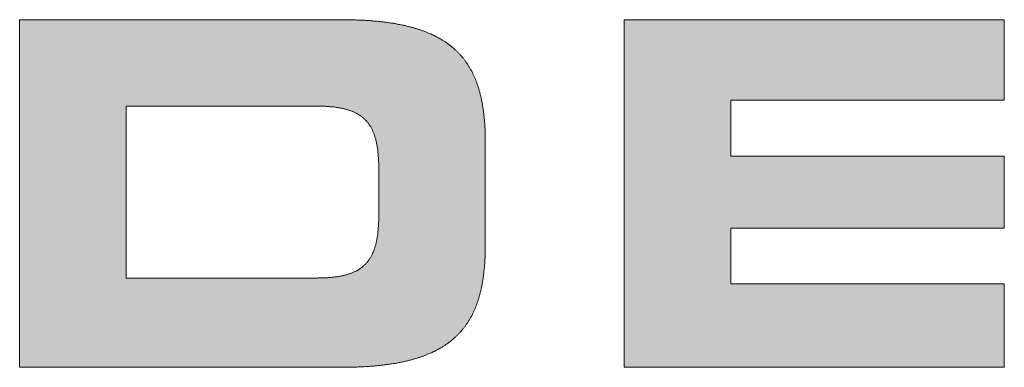
# Model space of a CAD drawing. Units: millimetres. Extents: x 8647 to 10747, y -1747 to -262.
# Drawn here: x 10514 to 10578, y -1589 to -1566 of the extents above; entities that cross this region are included whole.
import ezdxf

# ---------------------------------------------------------------- set-up
doc = ezdxf.new("R2010")
doc.units = ezdxf.units.MM
doc.layers.get('0').update_dxf_attribs({"lineweight": 50})
doc.layers.add('Peneder_Logo_grau', color=7, linetype='Continuous', lineweight=5, true_color=0x203239)
doc.styles.add('Peneder_Arial', font='arial.ttf')
doc.styles.add('Peneder_Arial fett', font='arialbd.ttf')

# ---------------------------------------------------------------- blocks, each defined once
blk = doc.blocks.new('PLANKOPF_KLEIN')
at = {"layer": 'Peneder_Logo_grau'}
h = blk.add_hatch(color=256, dxfattribs=at)
h.paths.add_polyline_path([(-32.313, 26.564), (-32.297, 26.564), (-32.281, 26.564), (-32.265, 26.564), (-32.249, 26.564), (-32.234, 26.564), (-32.218, 26.564), (-32.202, 26.565), (-32.187, 26.565), (-32.171, 26.565), (-32.156, 26.566), (-32.141, 26.566), (-32.125, 26.567), (-32.11, 26.567), (-32.095, 26.568), (-32.08, 26.568), (-32.065, 26.569), (-32.05, 26.57), (-32.036, 26.57), (-32.021, 26.571), (-32.006, 26.572), (-31.992, 26.573), (-31.977, 26.574), (-31.963, 26.575), (-31.949, 26.576), (-31.934, 26.577), (-31.92, 26.578), (-31.906, 26.579), (-31.892, 26.58), (-31.878, 26.581), (-31.865, 26.583), (-31.851, 26.584), (-31.837, 26.585), (-31.824, 26.587), (-31.81, 26.588), (-31.797, 26.59), (-31.783, 26.591), (-31.77, 26.593), (-31.757, 26.594), (-31.744, 26.596), (-31.731, 26.598), (-31.718, 26.599), (-31.705, 26.601), (-31.692, 26.603), (-31.679, 26.605), (-31.667, 26.607), (-31.654, 26.609), (-31.642, 26.611), (-31.629, 26.613), (-31.617, 26.615), (-31.604, 26.617), (-31.592, 26.619), (-31.58, 26.622), (-31.568, 26.624), (-31.556, 26.626), (-31.544, 26.629), (-31.532, 26.631), (-31.52, 26.633), (-31.509, 26.636), (-31.497, 26.638), (-31.486, 26.641), (-31.474, 26.644), (-31.463, 26.646), (-31.451, 26.649), (-31.44, 26.652), (-31.429, 26.655), (-31.418, 26.658), (-31.407, 26.661), (-31.396, 26.664), (-31.385, 26.667), (-31.374, 26.67), (-31.363, 26.673), (-31.353, 26.676), (-31.342, 26.679), (-31.331, 26.682), (-31.321, 26.686), (-31.311, 26.689), (-31.3, 26.692), (-31.29, 26.696), (-31.28, 26.699), (-31.27, 26.703), (-31.26, 26.706), (-31.25, 26.71), (-31.24, 26.714), (-31.23, 26.717), (-31.22, 26.721), (-31.21, 26.725), (-31.201, 26.729), (-31.191, 26.733), (-31.182, 26.737), (-31.172, 26.741), (-31.163, 26.745), (-31.154, 26.749), (-31.145, 26.753), (-31.135, 26.757), (-31.126, 26.762), (-31.117, 26.766), (-31.108, 26.77), (-31.099, 26.775), (-31.091, 26.779), (-31.082, 26.784), (-31.073, 26.788), (-31.065, 26.793), (-31.056, 26.797), (-31.048, 26.802), (-31.039, 26.807), (-31.031, 26.812), (-31.023, 26.816), (-31.014, 26.821), (-31.006, 26.826), (-30.998, 26.831), (-30.99, 26.836), (-30.982, 26.841), (-30.974, 26.847), (-30.967, 26.852), (-30.959, 26.857), (-30.951, 26.862), (-30.943, 26.868), (-30.936, 26.873), (-30.928, 26.878), (-30.921, 26.884), (-30.914, 26.889), (-30.906, 26.895), (-30.899, 26.901), (-30.892, 26.906), (-30.885, 26.912), (-30.878, 26.918), (-30.871, 26.924), (-30.864, 26.93), (-30.857, 26.936), (-30.85, 26.942), (-30.844, 26.948), (-30.837, 26.954), (-30.83, 26.96), (-30.824, 26.966), (-30.817, 26.972), (-30.811, 26.979), (-30.805, 26.985), (-30.798, 26.991), (-30.792, 26.998), (-30.786, 27.004), (-30.78, 27.011), (-30.774, 27.017), (-30.768, 27.024), (-30.762, 27.031), (-30.756, 27.038), (-30.75, 27.044), (-30.744, 27.051), (-30.739, 27.058), (-30.733, 27.065), (-30.728, 27.072), (-30.722, 27.079), (-30.717, 27.086), (-30.711, 27.094), (-30.706, 27.101), (-30.701, 27.108), (-30.695, 27.116), (-30.69, 27.123), (-30.685, 27.13), (-30.68, 27.138), (-30.675, 27.145), (-30.67, 27.153), (-30.665, 27.161), (-30.661, 27.168), (-30.656, 27.176), (-30.651, 27.184), (-30.647, 27.192), (-30.642, 27.2), (-30.638, 27.208), (-30.633, 27.216), (-30.629, 27.224), (-30.624, 27.232), (-30.62, 27.24), (-30.616, 27.249), (-30.612, 27.257), (-30.608, 27.265), (-30.604, 27.274), (-30.6, 27.282), (-30.596, 27.291), (-30.592, 27.299), (-30.588, 27.308), (-30.584, 27.317), (-30.581, 27.325), (-30.577, 27.334), (-30.573, 27.343), (-30.57, 27.352), (-30.566, 27.361), (-30.563, 27.37), (-30.559, 27.379), (-30.556, 27.388), (-30.553, 27.397), (-30.55, 27.406), (-30.546, 27.416), (-30.543, 27.425), (-30.54, 27.435), (-30.537, 27.444), (-30.534, 27.454), (-30.531, 27.463), (-30.529, 27.473), (-30.526, 27.482), (-30.523, 27.492), (-30.52, 27.502), (-30.518, 27.512), (-30.515, 27.522), (-30.513, 27.532), (-30.51, 27.542), (-30.508, 27.552), (-30.505, 27.562), (-30.503, 27.572), (-30.501, 27.582), (-30.498, 27.593), (-30.496, 27.603), (-30.494, 27.614), (-30.492, 27.624), (-30.49, 27.635), (-30.488, 27.645), (-30.486, 27.656), (-30.484, 27.667), (-30.483, 27.677), (-30.481, 27.688), (-30.479, 27.699), (-30.477, 27.71), (-30.476, 27.721), (-30.474, 27.732), (-30.473, 27.743), (-30.471, 27.754), (-30.47, 27.766), (-30.468, 27.777), (-30.467, 27.788), (-30.466, 27.8), (-30.465, 27.811), (-30.463, 27.823), (-30.462, 27.834), (-30.461, 27.846), (-30.46, 27.857), (-30.459, 27.869), (-30.458, 27.881), (-30.457, 27.893), (-30.456, 27.905), (-30.456, 27.917), (-30.455, 27.929), (-30.454, 27.941), (-30.454, 27.953), (-30.453, 27.965), (-30.452, 27.978), (-30.452, 27.99), (-30.451, 28.002), (-30.451, 28.015), (-30.451, 28.027), (-30.45, 28.04), (-30.45, 28.053), (-30.45, 28.065), (-30.449, 28.078), (-30.449, 28.091), (-30.449, 28.104), (-30.449, 28.117), (-30.449, 28.13), (-30.449, 29.498), (-30.449, 29.511), (-30.449, 29.524), (-30.449, 29.537), (-30.449, 29.55), (-30.45, 29.562), (-30.45, 29.575), (-30.45, 29.588), (-30.451, 29.6), (-30.451, 29.613), (-30.451, 29.625), (-30.452, 29.638), (-30.452, 29.65), (-30.453, 29.662), (-30.454, 29.675), (-30.454, 29.687), (-30.455, 29.699), (-30.456, 29.711), (-30.456, 29.723), (-30.457, 29.735), (-30.458, 29.747), (-30.459, 29.758), (-30.46, 29.77), (-30.461, 29.782), (-30.462, 29.794), (-30.463, 29.805), (-30.465, 29.817), (-30.466, 29.828), (-30.467, 29.84), (-30.468, 29.851), (-30.47, 29.862), (-30.471, 29.873), (-30.473, 29.885), (-30.474, 29.896), (-30.476, 29.907), (-30.477, 29.918), (-30.479, 29.929), (-30.481, 29.94), (-30.483, 29.95), (-30.484, 29.961), (-30.486, 29.972), (-30.488, 29.983), (-30.49, 29.993), (-30.492, 30.004), (-30.494, 30.014), (-30.496, 30.025), (-30.498, 30.035), (-30.501, 30.045), (-30.503, 30.056), (-30.505, 30.066), (-30.508, 30.076), (-30.51, 30.086), (-30.513, 30.096), (-30.515, 30.106), (-30.518, 30.116), (-30.52, 30.126), (-30.523, 30.136), (-30.526, 30.145), (-30.529, 30.155), (-30.531, 30.165), (-30.534, 30.174), (-30.537, 30.184), (-30.54, 30.193), (-30.543, 30.203), (-30.546, 30.212), (-30.55, 30.221), (-30.553, 30.23), (-30.556, 30.24), (-30.559, 30.249), (-30.563, 30.258), (-30.566, 30.267), (-30.57, 30.276), (-30.573, 30.285), (-30.577, 30.294), (-30.581, 30.302), (-30.584, 30.311), (-30.588, 30.32), (-30.592, 30.329), (-30.596, 30.337), (-30.6, 30.346), (-30.604, 30.354), (-30.608, 30.363), (-30.612, 30.371), (-30.616, 30.379), (-30.62, 30.387), (-30.624, 30.396), (-30.629, 30.404), (-30.633, 30.412), (-30.638, 30.42), (-30.642, 30.428), (-30.647, 30.436), (-30.651, 30.444), (-30.656, 30.452), (-30.661, 30.459), (-30.665, 30.467), (-30.67, 30.475), (-30.675, 30.482), (-30.68, 30.49), (-30.685, 30.497), (-30.69, 30.505), (-30.695, 30.512), (-30.701, 30.52), (-30.706, 30.527), (-30.711, 30.534), (-30.717, 30.541), (-30.722, 30.548), (-30.728, 30.556), (-30.733, 30.563), (-30.739, 30.57), (-30.744, 30.576), (-30.75, 30.583), (-30.756, 30.59), (-30.762, 30.597), (-30.768, 30.604), (-30.774, 30.61), (-30.78, 30.617), (-30.786, 30.623), (-30.792, 30.63), (-30.798, 30.636), (-30.805, 30.643), (-30.811, 30.649), (-30.817, 30.655), (-30.824, 30.662), (-30.83, 30.668), (-30.837, 30.674), (-30.844, 30.68), (-30.85, 30.686), (-30.857, 30.692), (-30.864, 30.698), (-30.871, 30.704), (-30.878, 30.71), (-30.885, 30.716), (-30.892, 30.721), (-30.899, 30.727), (-30.906, 30.733), (-30.914, 30.738), (-30.921, 30.744), (-30.928, 30.749), (-30.936, 30.755), (-30.943, 30.76), (-30.951, 30.765), (-30.959, 30.771), (-30.967, 30.776), (-30.974, 30.781), (-30.982, 30.786), (-30.99, 30.791), (-30.998, 30.796), (-31.006, 30.801), (-31.014, 30.806), (-31.023, 30.811), (-31.031, 30.816), (-31.039, 30.821), (-31.048, 30.826), (-31.056, 30.83), (-31.065, 30.835), (-31.073, 30.84), (-31.082, 30.844), (-31.091, 30.849), (-31.099, 30.853), (-31.108, 30.857), (-31.117, 30.862), (-31.126, 30.866), (-31.135, 30.87), (-31.145, 30.875), (-31.154, 30.879), (-31.163, 30.883), (-31.172, 30.887), (-31.182, 30.891), (-31.191, 30.895), (-31.201, 30.899), (-31.21, 30.903), (-31.22, 30.906), (-31.23, 30.91), (-31.24, 30.914), (-31.25, 30.918), (-31.26, 30.921), (-31.27, 30.925), (-31.28, 30.928), (-31.29, 30.932), (-31.3, 30.935), (-31.311, 30.939), (-31.321, 30.942), (-31.331, 30.945), (-31.342, 30.949), (-31.353, 30.952), (-31.363, 30.955), (-31.374, 30.958), (-31.385, 30.961), (-31.396, 30.964), (-31.407, 30.967), (-31.418, 30.97), (-31.429, 30.973), (-31.44, 30.976), (-31.451, 30.978), (-31.463, 30.981), (-31.474, 30.984), (-31.486, 30.987), (-31.497, 30.989), (-31.509, 30.992), (-31.52, 30.994), (-31.532, 30.997), (-31.544, 30.999), (-31.556, 31.001), (-31.568, 31.004), (-31.58, 31.006), (-31.592, 31.008), (-31.604, 31.011), (-31.617, 31.013), (-31.629, 31.015), (-31.642, 31.017), (-31.654, 31.019), (-31.667, 31.021), (-31.679, 31.023), (-31.692, 31.025), (-31.705, 31.026), (-31.718, 31.028), (-31.731, 31.03), (-31.744, 31.032), (-31.757, 31.033), (-31.77, 31.035), (-31.783, 31.036), (-31.797, 31.038), (-31.81, 31.039), (-31.824, 31.041), (-31.837, 31.042), (-31.851, 31.044), (-31.865, 31.045), (-31.878, 31.046), (-31.892, 31.047), (-31.906, 31.049), (-31.92, 31.05), (-31.934, 31.051), (-31.949, 31.052), (-31.963, 31.053), (-31.977, 31.054), (-31.992, 31.055), (-32.006, 31.056), (-32.021, 31.056), (-32.036, 31.057), (-32.05, 31.058), (-32.065, 31.059), (-32.08, 31.059), (-32.095, 31.06), (-32.11, 31.06), (-32.125, 31.061), (-32.141, 31.061), (-32.156, 31.062), (-32.171, 31.062), (-32.187, 31.063), (-32.202, 31.063), (-32.218, 31.063), (-32.234, 31.063), (-32.249, 31.064), (-32.265, 31.064), (-32.281, 31.064), (-32.297, 31.064), (-32.313, 31.064), (-36.479, 31.064), (-36.479, 26.564)])
h.paths.add_polyline_path([(-31.828, 28.513), (-31.829, 28.498), (-31.829, 28.484), (-31.829, 28.469), (-31.829, 28.455), (-31.83, 28.441), (-31.831, 28.427), (-31.831, 28.413), (-31.832, 28.4), (-31.833, 28.386), (-31.834, 28.373), (-31.835, 28.36), (-31.836, 28.347), (-31.837, 28.334), (-31.838, 28.322), (-31.839, 28.309), (-31.841, 28.297), (-31.842, 28.285), (-31.844, 28.273), (-31.846, 28.261), (-31.848, 28.249), (-31.849, 28.238), (-31.851, 28.227), (-31.854, 28.215), (-31.856, 28.204), (-31.858, 28.193), (-31.86, 28.183), (-31.863, 28.172), (-31.865, 28.162), (-31.868, 28.151), (-31.871, 28.141), (-31.874, 28.131), (-31.877, 28.121), (-31.88, 28.112), (-31.883, 28.102), (-31.886, 28.093), (-31.889, 28.083), (-31.893, 28.074), (-31.896, 28.065), (-31.9, 28.056), (-31.904, 28.048), (-31.907, 28.039), (-31.911, 28.031), (-31.915, 28.022), (-31.919, 28.014), (-31.924, 28.006), (-31.928, 27.998), (-31.932, 27.991), (-31.937, 27.983), (-31.942, 27.975), (-31.946, 27.968), (-31.951, 27.961), (-31.956, 27.954), (-31.961, 27.947), (-31.966, 27.94), (-31.971, 27.933), (-31.977, 27.926), (-31.982, 27.92), (-31.988, 27.913), (-31.994, 27.907), (-31.999, 27.901), (-32.005, 27.895), (-32.011, 27.889), (-32.017, 27.883), (-32.024, 27.878), (-32.03, 27.872), (-32.036, 27.867), (-32.043, 27.861), (-32.049, 27.856), (-32.056, 27.851), (-32.063, 27.846), (-32.07, 27.841), (-32.077, 27.837), (-32.084, 27.832), (-32.092, 27.827), (-32.099, 27.823), (-32.107, 27.819), (-32.114, 27.814), (-32.122, 27.81), (-32.13, 27.806), (-32.138, 27.802), (-32.146, 27.799), (-32.154, 27.795), (-32.163, 27.791), (-32.171, 27.788), (-32.18, 27.784), (-32.188, 27.781), (-32.197, 27.778), (-32.206, 27.775), (-32.215, 27.772), (-32.224, 27.769), (-32.234, 27.766), (-32.243, 27.763), (-32.252, 27.761), (-32.262, 27.758), (-32.272, 27.756), (-32.282, 27.753), (-32.292, 27.751), (-32.302, 27.749), (-32.312, 27.747), (-32.322, 27.745), (-32.333, 27.743), (-32.343, 27.741), (-32.354, 27.739), (-32.365, 27.737), (-32.376, 27.736), (-32.387, 27.734), (-32.398, 27.733), (-32.41, 27.731), (-32.421, 27.73), (-32.433, 27.729), (-32.444, 27.728), (-32.456, 27.727), (-32.468, 27.726), (-32.48, 27.725), (-32.493, 27.724), (-32.505, 27.723), (-32.517, 27.723), (-32.53, 27.722), (-32.543, 27.721), (-32.556, 27.721), (-32.569, 27.72), (-32.582, 27.72), (-32.595, 27.72), (-32.608, 27.72), (-32.622, 27.719), (-32.636, 27.719), (-32.649, 27.719), (-35.099, 27.719), (-35.099, 29.946), (-32.649, 29.946), (-32.636, 29.946), (-32.622, 29.946), (-32.608, 29.945), (-32.595, 29.945), (-32.582, 29.945), (-32.569, 29.945), (-32.556, 29.944), (-32.543, 29.944), (-32.53, 29.943), (-32.517, 29.943), (-32.505, 29.942), (-32.493, 29.941), (-32.48, 29.94), (-32.468, 29.939), (-32.456, 29.938), (-32.444, 29.937), (-32.433, 29.936), (-32.421, 29.935), (-32.41, 29.934), (-32.398, 29.932), (-32.387, 29.931), (-32.376, 29.929), (-32.365, 29.928), (-32.354, 29.926), (-32.343, 29.924), (-32.333, 29.922), (-32.322, 29.92), (-32.312, 29.918), (-32.302, 29.916), (-32.292, 29.914), (-32.282, 29.912), (-32.272, 29.909), (-32.262, 29.907), (-32.252, 29.904), (-32.243, 29.902), (-32.234, 29.899), (-32.224, 29.896), (-32.215, 29.893), (-32.206, 29.89), (-32.197, 29.887), (-32.188, 29.884), (-32.18, 29.881), (-32.171, 29.877), (-32.163, 29.874), (-32.154, 29.87), (-32.146, 29.867), (-32.138, 29.863), (-32.13, 29.859), (-32.122, 29.855), (-32.114, 29.851), (-32.107, 29.846), (-32.099, 29.842), (-32.092, 29.838), (-32.084, 29.833), (-32.077, 29.829), (-32.07, 29.824), (-32.063, 29.819), (-32.056, 29.814), (-32.049, 29.809), (-32.043, 29.804), (-32.036, 29.798), (-32.03, 29.793), (-32.024, 29.787), (-32.017, 29.782), (-32.011, 29.776), (-32.005, 29.77), (-31.999, 29.764), (-31.994, 29.758), (-31.988, 29.752), (-31.982, 29.745), (-31.977, 29.739), (-31.971, 29.732), (-31.966, 29.725), (-31.961, 29.718), (-31.956, 29.711), (-31.951, 29.704), (-31.946, 29.697), (-31.942, 29.69), (-31.937, 29.682), (-31.932, 29.675), (-31.928, 29.667), (-31.924, 29.659), (-31.919, 29.651), (-31.915, 29.643), (-31.911, 29.634), (-31.907, 29.626), (-31.904, 29.617), (-31.9, 29.609), (-31.896, 29.6), (-31.893, 29.591), (-31.889, 29.582), (-31.886, 29.572), (-31.883, 29.563), (-31.88, 29.553), (-31.877, 29.544), (-31.874, 29.534), (-31.871, 29.524), (-31.868, 29.514), (-31.865, 29.503), (-31.863, 29.493), (-31.86, 29.482), (-31.858, 29.472), (-31.856, 29.461), (-31.854, 29.45), (-31.851, 29.438), (-31.849, 29.427), (-31.848, 29.416), (-31.846, 29.404), (-31.844, 29.392), (-31.842, 29.38), (-31.841, 29.368), (-31.839, 29.356), (-31.838, 29.343), (-31.837, 29.331), (-31.836, 29.318), (-31.835, 29.305), (-31.834, 29.292), (-31.833, 29.279), (-31.832, 29.265), (-31.831, 29.252), (-31.831, 29.238), (-31.83, 29.224), (-31.829, 29.21), (-31.829, 29.196), (-31.829, 29.181), (-31.829, 29.167), (-31.828, 29.152), (-31.828, 29.137)], flags=16)
blk.add_hatch(color=256, dxfattribs=at).paths.add_polyline_path([(-23.726, 31.064), (-28.649, 31.064), (-28.649, 26.564), (-23.726, 26.564), (-23.726, 27.645), (-27.27, 27.645), (-27.27, 28.367), (-23.726, 28.367), (-23.726, 29.298), (-27.27, 29.298), (-27.27, 30.021), (-23.726, 30.021)])
for p, q in [((-32.297, 31.064), (-32.313, 31.064)), ((-32.281, 31.064), (-32.297, 31.064)), ((-32.265, 31.064), (-32.281, 31.064)), ((-32.249, 31.064), (-32.265, 31.064)), ((-32.234, 31.063), (-32.249, 31.064)), ((-32.218, 31.063), (-32.234, 31.063)), ((-32.202, 31.063), (-32.218, 31.063)), ((-32.187, 31.063), (-32.202, 31.063)), ((-32.171, 31.062), (-32.187, 31.063)), ((-32.156, 31.062), (-32.171, 31.062)), ((-32.141, 31.061), (-32.156, 31.062)), ((-32.125, 31.061), (-32.141, 31.061)), ((-32.11, 31.06), (-32.125, 31.061)), ((-32.095, 31.06), (-32.11, 31.06)), ((-32.08, 31.059), (-32.095, 31.06)), ((-32.065, 31.059), (-32.08, 31.059)), ((-32.05, 31.058), (-32.065, 31.059)), ((-32.036, 31.057), (-32.05, 31.058)), ((-32.021, 31.056), (-32.036, 31.057)), ((-32.006, 31.056), (-32.021, 31.056)), ((-31.992, 31.055), (-32.006, 31.056)), ((-31.977, 31.054), (-31.992, 31.055)), ((-31.963, 31.053), (-31.977, 31.054)), ((-31.949, 31.052), (-31.963, 31.053)), ((-31.934, 31.051), (-31.949, 31.052)), ((-31.92, 31.05), (-31.934, 31.051)), ((-31.906, 31.049), (-31.92, 31.05)), ((-31.892, 31.047), (-31.906, 31.049)), ((-31.878, 31.046), (-31.892, 31.047)), ((-31.865, 31.045), (-31.878, 31.046)), ((-31.851, 31.044), (-31.865, 31.045)), ((-31.837, 31.042), (-31.851, 31.044)), ((-31.824, 31.041), (-31.837, 31.042)), ((-31.81, 31.039), (-31.824, 31.041)), ((-31.797, 31.038), (-31.81, 31.039)), ((-31.783, 31.036), (-31.797, 31.038)), ((-31.77, 31.035), (-31.783, 31.036)), ((-31.757, 31.033), (-31.77, 31.035)), ((-31.744, 31.032), (-31.757, 31.033)), ((-31.731, 31.03), (-31.744, 31.032)), ((-31.718, 31.028), (-31.731, 31.03)), ((-31.705, 31.026), (-31.718, 31.028)), ((-31.692, 31.025), (-31.705, 31.026)), ((-31.679, 31.023), (-31.692, 31.025)), ((-31.667, 31.021), (-31.679, 31.023)), ((-31.654, 31.019), (-31.667, 31.021)), ((-31.642, 31.017), (-31.654, 31.019)), ((-31.629, 31.015), (-31.642, 31.017)), ((-31.617, 31.013), (-31.629, 31.015)), ((-31.604, 31.011), (-31.617, 31.013)), ((-31.592, 31.008), (-31.604, 31.011)), ((-31.58, 31.006), (-31.592, 31.008)), ((-31.568, 31.004), (-31.58, 31.006)), ((-31.556, 31.001), (-31.568, 31.004)), ((-31.544, 30.999), (-31.556, 31.001)), ((-31.532, 30.997), (-31.544, 30.999)), ((-31.52, 30.994), (-31.532, 30.997)), ((-31.509, 30.992), (-31.52, 30.994)), ((-31.497, 30.989), (-31.509, 30.992)), ((-31.486, 30.987), (-31.497, 30.989)), ((-31.474, 30.984), (-31.486, 30.987)), ((-31.463, 30.981), (-31.474, 30.984)), ((-31.451, 30.978), (-31.463, 30.981)), ((-31.44, 30.976), (-31.451, 30.978)), ((-31.429, 30.973), (-31.44, 30.976)), ((-31.418, 30.97), (-31.429, 30.973)), ((-31.407, 30.967), (-31.418, 30.97)), ((-31.396, 30.964), (-31.407, 30.967)), ((-31.385, 30.961), (-31.396, 30.964)), ((-31.374, 30.958), (-31.385, 30.961)), ((-31.363, 30.955), (-31.374, 30.958)), ((-31.353, 30.952), (-31.363, 30.955)), ((-31.342, 30.949), (-31.353, 30.952)), ((-31.331, 30.945), (-31.342, 30.949)), ((-31.321, 30.942), (-31.331, 30.945)), ((-31.311, 30.939), (-31.321, 30.942)), ((-31.3, 30.935), (-31.311, 30.939)), ((-31.29, 30.932), (-31.3, 30.935)), ((-31.28, 30.928), (-31.29, 30.932)), ((-31.27, 30.925), (-31.28, 30.928)), ((-31.26, 30.921), (-31.27, 30.925)), ((-31.25, 30.918), (-31.26, 30.921)), ((-31.24, 30.914), (-31.25, 30.918)), ((-31.23, 30.91), (-31.24, 30.914)), ((-31.22, 30.906), (-31.23, 30.91)), ((-31.21, 30.903), (-31.22, 30.906)), ((-31.201, 30.899), (-31.21, 30.903)), ((-31.191, 30.895), (-31.201, 30.899)), ((-31.182, 30.891), (-31.191, 30.895)), ((-31.172, 30.887), (-31.182, 30.891)), ((-31.163, 30.883), (-31.172, 30.887)), ((-31.154, 30.879), (-31.163, 30.883)), ((-31.145, 30.875), (-31.154, 30.879)), ((-31.135, 30.87), (-31.145, 30.875)), ((-31.126, 30.866), (-31.135, 30.87)), ((-31.117, 30.862), (-31.126, 30.866)), ((-31.108, 30.857), (-31.117, 30.862)), ((-31.099, 30.853), (-31.108, 30.857)), ((-31.091, 30.849), (-31.099, 30.853)), ((-31.082, 30.844), (-31.091, 30.849)), ((-31.073, 30.84), (-31.082, 30.844)), ((-31.065, 30.835), (-31.073, 30.84)), ((-31.056, 30.83), (-31.065, 30.835)), ((-31.048, 30.826), (-31.056, 30.83)), ((-31.039, 30.821), (-31.048, 30.826)), ((-31.031, 30.816), (-31.039, 30.821)), ((-31.023, 30.811), (-31.031, 30.816)), ((-31.014, 30.806), (-31.023, 30.811)), ((-31.006, 30.801), (-31.014, 30.806)), ((-30.998, 30.796), (-31.006, 30.801)), ((-30.99, 30.791), (-30.998, 30.796)), ((-30.982, 30.786), (-30.99, 30.791)), ((-30.974, 30.781), (-30.982, 30.786)), ((-30.967, 30.776), (-30.974, 30.781)), ((-30.959, 30.771), (-30.967, 30.776)), ((-30.951, 30.765), (-30.959, 30.771)), ((-30.943, 30.76), (-30.951, 30.765)), ((-30.936, 30.755), (-30.943, 30.76)), ((-30.928, 30.749), (-30.936, 30.755)), ((-30.921, 30.744), (-30.928, 30.749)), ((-30.914, 30.738), (-30.921, 30.744)), ((-30.906, 30.733), (-30.914, 30.738)), ((-30.899, 30.727), (-30.906, 30.733)), ((-30.892, 30.721), (-30.899, 30.727)), ((-30.885, 30.716), (-30.892, 30.721)), ((-30.878, 30.71), (-30.885, 30.716)), ((-30.871, 30.704), (-30.878, 30.71)), ((-30.864, 30.698), (-30.871, 30.704)), ((-30.857, 30.692), (-30.864, 30.698)), ((-30.85, 30.686), (-30.857, 30.692)), ((-30.844, 30.68), (-30.85, 30.686)), ((-30.837, 30.674), (-30.844, 30.68)), ((-30.83, 30.668), (-30.837, 30.674)), ((-30.824, 30.662), (-30.83, 30.668)), ((-30.817, 30.655), (-30.824, 30.662)), ((-30.811, 30.649), (-30.817, 30.655)), ((-30.805, 30.643), (-30.811, 30.649)), ((-30.798, 30.636), (-30.805, 30.643)), ((-30.792, 30.63), (-30.798, 30.636)), ((-30.786, 30.623), (-30.792, 30.63)), ((-30.78, 30.617), (-30.786, 30.623)), ((-30.774, 30.61), (-30.78, 30.617)), ((-30.768, 30.604), (-30.774, 30.61)), ((-30.762, 30.597), (-30.768, 30.604)), ((-30.756, 30.59), (-30.762, 30.597)), ((-30.75, 30.583), (-30.756, 30.59)), ((-30.744, 30.576), (-30.75, 30.583)), ((-30.739, 30.57), (-30.744, 30.576)), ((-30.733, 30.563), (-30.739, 30.57)), ((-30.728, 30.556), (-30.733, 30.563)), ((-30.722, 30.548), (-30.728, 30.556)), ((-30.717, 30.541), (-30.722, 30.548)), ((-30.711, 30.534), (-30.717, 30.541)), ((-30.706, 30.527), (-30.711, 30.534)), ((-30.701, 30.52), (-30.706, 30.527)), ((-30.695, 30.512), (-30.701, 30.52)), ((-30.69, 30.505), (-30.695, 30.512)), ((-30.685, 30.497), (-30.69, 30.505)), ((-30.68, 30.49), (-30.685, 30.497)), ((-30.675, 30.482), (-30.68, 30.49)), ((-30.67, 30.475), (-30.675, 30.482)), ((-30.665, 30.467), (-30.67, 30.475)), ((-30.661, 30.459), (-30.665, 30.467)), ((-30.656, 30.452), (-30.661, 30.459)), ((-30.651, 30.444), (-30.656, 30.452)), ((-30.647, 30.436), (-30.651, 30.444)), ((-30.642, 30.428), (-30.647, 30.436)), ((-30.638, 30.42), (-30.642, 30.428)), ((-30.633, 30.412), (-30.638, 30.42)), ((-30.629, 30.404), (-30.633, 30.412)), ((-30.624, 30.396), (-30.629, 30.404)), ((-30.62, 30.387), (-30.624, 30.396)), ((-30.616, 30.379), (-30.62, 30.387)), ((-30.612, 30.371), (-30.616, 30.379)), ((-30.608, 30.363), (-30.612, 30.371)), ((-30.604, 30.354), (-30.608, 30.363)), ((-30.6, 30.346), (-30.604, 30.354)), ((-30.596, 30.337), (-30.6, 30.346)), ((-30.592, 30.329), (-30.596, 30.337)), ((-30.588, 30.32), (-30.592, 30.329)), ((-30.584, 30.311), (-30.588, 30.32)), ((-30.581, 30.302), (-30.584, 30.311)), ((-30.577, 30.294), (-30.581, 30.302)), ((-30.573, 30.285), (-30.577, 30.294)), ((-30.57, 30.276), (-30.573, 30.285)), ((-30.566, 30.267), (-30.57, 30.276)), ((-30.563, 30.258), (-30.566, 30.267)), ((-30.559, 30.249), (-30.563, 30.258)), ((-30.556, 30.24), (-30.559, 30.249)), ((-30.553, 30.23), (-30.556, 30.24)), ((-30.55, 30.221), (-30.553, 30.23)), ((-30.546, 30.212), (-30.55, 30.221)), ((-30.543, 30.203), (-30.546, 30.212)), ((-30.54, 30.193), (-30.543, 30.203)), ((-30.537, 30.184), (-30.54, 30.193)), ((-30.534, 30.174), (-30.537, 30.184)), ((-30.531, 30.165), (-30.534, 30.174)), ((-30.529, 30.155), (-30.531, 30.165)), ((-30.526, 30.145), (-30.529, 30.155)), ((-30.523, 30.136), (-30.526, 30.145)), ((-30.52, 30.126), (-30.523, 30.136)), ((-30.518, 30.116), (-30.52, 30.126)), ((-30.515, 30.106), (-30.518, 30.116)), ((-30.513, 30.096), (-30.515, 30.106)), ((-30.51, 30.086), (-30.513, 30.096)), ((-30.508, 30.076), (-30.51, 30.086)), ((-30.505, 30.066), (-30.508, 30.076)), ((-30.503, 30.056), (-30.505, 30.066)), ((-30.501, 30.045), (-30.503, 30.056)), ((-30.498, 30.035), (-30.501, 30.045)), ((-30.496, 30.025), (-30.498, 30.035)), ((-30.494, 30.014), (-30.496, 30.025)), ((-30.492, 30.004), (-30.494, 30.014)), ((-30.49, 29.993), (-30.492, 30.004)), ((-30.488, 29.983), (-30.49, 29.993)), ((-30.486, 29.972), (-30.488, 29.983)), ((-30.484, 29.961), (-30.486, 29.972)), ((-30.483, 29.95), (-30.484, 29.961)), ((-30.481, 29.94), (-30.483, 29.95)), ((-30.479, 29.929), (-30.481, 29.94)), ((-30.477, 29.918), (-30.479, 29.929)), ((-30.476, 29.907), (-30.477, 29.918)), ((-30.474, 29.896), (-30.476, 29.907)), ((-30.473, 29.885), (-30.474, 29.896)), ((-30.471, 29.873), (-30.473, 29.885)), ((-30.47, 29.862), (-30.471, 29.873)), ((-30.468, 29.851), (-30.47, 29.862)), ((-30.467, 29.84), (-30.468, 29.851)), ((-30.466, 29.828), (-30.467, 29.84)), ((-30.465, 29.817), (-30.466, 29.828)), ((-30.463, 29.805), (-30.465, 29.817)), ((-30.462, 29.794), (-30.463, 29.805)), ((-30.461, 29.782), (-30.462, 29.794)), ((-30.46, 29.77), (-30.461, 29.782)), ((-30.459, 29.758), (-30.46, 29.77)), ((-30.458, 29.747), (-30.459, 29.758)), ((-30.457, 29.735), (-30.458, 29.747)), ((-30.456, 29.723), (-30.457, 29.735)), ((-30.456, 29.711), (-30.456, 29.723)), ((-30.455, 29.699), (-30.456, 29.711)), ((-30.454, 29.687), (-30.455, 29.699)), ((-30.454, 29.675), (-30.454, 29.687)), ((-30.453, 29.662), (-30.454, 29.675)), ((-30.452, 29.65), (-30.453, 29.662)), ((-30.452, 29.638), (-30.452, 29.65)), ((-30.451, 29.625), (-30.452, 29.638)), ((-30.451, 29.613), (-30.451, 29.625)), ((-30.451, 29.6), (-30.451, 29.613)), ((-30.45, 29.588), (-30.451, 29.6)), ((-30.45, 29.575), (-30.45, 29.588)), ((-30.45, 29.562), (-30.45, 29.575)), ((-30.449, 29.55), (-30.45, 29.562)), ((-30.449, 29.537), (-30.449, 29.55)), ((-30.449, 29.524), (-30.449, 29.537)), ((-30.449, 29.511), (-30.449, 29.524)), ((-30.449, 29.498), (-30.449, 29.511)), ((-30.449, 29.498), (-30.449, 28.13))]:
    blk.add_line(p, q, dxfattribs=at)
for points in [[(-36.479, 31.064), (-36.479, 26.564), (-32.313, 26.564)], [(-36.479, 31.064), (-32.313, 31.064)], [(-32.649, 29.946), (-35.099, 29.946), (-35.099, 27.719), (-32.649, 27.719)], [(-32.649, 29.946), (-32.636, 29.946), (-32.622, 29.946), (-32.608, 29.945), (-32.595, 29.945), (-32.582, 29.945), (-32.569, 29.945), (-32.556, 29.944), (-32.543, 29.944), (-32.53, 29.943), (-32.517, 29.943), (-32.505, 29.942), (-32.493, 29.941), (-32.48, 29.94), (-32.468, 29.939), (-32.456, 29.938), (-32.444, 29.937), (-32.433, 29.936), (-32.421, 29.935), (-32.41, 29.934), (-32.398, 29.932), (-32.387, 29.931), (-32.376, 29.929), (-32.365, 29.928), (-32.354, 29.926), (-32.343, 29.924), (-32.333, 29.922), (-32.322, 29.92), (-32.312, 29.918), (-32.302, 29.916), (-32.292, 29.914), (-32.282, 29.912), (-32.272, 29.909), (-32.262, 29.907), (-32.252, 29.904), (-32.243, 29.902), (-32.234, 29.899), (-32.224, 29.896), (-32.215, 29.893), (-32.206, 29.89), (-32.197, 29.887), (-32.188, 29.884), (-32.18, 29.881), (-32.171, 29.877), (-32.163, 29.874), (-32.154, 29.87), (-32.146, 29.867), (-32.138, 29.863), (-32.13, 29.859), (-32.122, 29.855), (-32.114, 29.851), (-32.107, 29.846), (-32.099, 29.842), (-32.092, 29.838), (-32.084, 29.833), (-32.077, 29.829), (-32.07, 29.824), (-32.063, 29.819), (-32.056, 29.814), (-32.049, 29.809), (-32.043, 29.804), (-32.036, 29.798), (-32.03, 29.793), (-32.024, 29.787), (-32.017, 29.782), (-32.011, 29.776), (-32.005, 29.77), (-31.999, 29.764), (-31.994, 29.758), (-31.988, 29.752), (-31.982, 29.745), (-31.977, 29.739), (-31.971, 29.732), (-31.966, 29.725), (-31.961, 29.718), (-31.956, 29.711), (-31.951, 29.704), (-31.946, 29.697), (-31.942, 29.69), (-31.937, 29.682), (-31.932, 29.675), (-31.928, 29.667), (-31.924, 29.659), (-31.919, 29.651), (-31.915, 29.643), (-31.911, 29.634), (-31.907, 29.626), (-31.904, 29.617), (-31.9, 29.609), (-31.896, 29.6), (-31.893, 29.591), (-31.889, 29.582), (-31.886, 29.572), (-31.883, 29.563), (-31.88, 29.553), (-31.877, 29.544), (-31.874, 29.534), (-31.871, 29.524), (-31.868, 29.514), (-31.865, 29.503), (-31.863, 29.493), (-31.86, 29.482), (-31.858, 29.472), (-31.856, 29.461), (-31.854, 29.45), (-31.851, 29.438), (-31.849, 29.427), (-31.848, 29.416), (-31.846, 29.404), (-31.844, 29.392), (-31.842, 29.38), (-31.841, 29.368), (-31.839, 29.356), (-31.838, 29.343), (-31.837, 29.331), (-31.836, 29.318), (-31.835, 29.305), (-31.834, 29.292), (-31.833, 29.279), (-31.832, 29.265), (-31.831, 29.252), (-31.831, 29.238), (-31.83, 29.224), (-31.829, 29.21), (-31.829, 29.196), (-31.829, 29.181), (-31.829, 29.167), (-31.828, 29.152), (-31.828, 29.137)], [(-31.828, 29.137), (-31.828, 28.513)], [(-31.828, 28.528), (-31.828, 28.513), (-31.829, 28.498), (-31.829, 28.484), (-31.829, 28.469), (-31.829, 28.455), (-31.83, 28.441), (-31.831, 28.427), (-31.831, 28.413), (-31.832, 28.4), (-31.833, 28.386), (-31.834, 28.373), (-31.835, 28.36), (-31.836, 28.347), (-31.837, 28.334), (-31.838, 28.322), (-31.839, 28.309), (-31.841, 28.297), (-31.842, 28.285), (-31.844, 28.273), (-31.846, 28.261), (-31.848, 28.249), (-31.849, 28.238), (-31.851, 28.227), (-31.854, 28.215), (-31.856, 28.204), (-31.858, 28.193), (-31.86, 28.183), (-31.863, 28.172), (-31.865, 28.162), (-31.868, 28.151), (-31.871, 28.141), (-31.874, 28.131), (-31.877, 28.121), (-31.88, 28.112), (-31.883, 28.102), (-31.886, 28.093), (-31.889, 28.083), (-31.893, 28.074), (-31.896, 28.065), (-31.9, 28.056), (-31.904, 28.048), (-31.907, 28.039), (-31.911, 28.031), (-31.915, 28.022), (-31.919, 28.014), (-31.924, 28.006), (-31.928, 27.998), (-31.932, 27.991), (-31.937, 27.983), (-31.942, 27.975), (-31.946, 27.968), (-31.951, 27.961), (-31.956, 27.954), (-31.961, 27.947), (-31.966, 27.94), (-31.971, 27.933), (-31.977, 27.926), (-31.982, 27.92), (-31.988, 27.913), (-31.994, 27.907), (-31.999, 27.901), (-32.005, 27.895), (-32.011, 27.889), (-32.017, 27.883), (-32.024, 27.878), (-32.03, 27.872), (-32.036, 27.867), (-32.043, 27.861), (-32.049, 27.856), (-32.056, 27.851), (-32.063, 27.846), (-32.07, 27.841), (-32.077, 27.837), (-32.084, 27.832), (-32.092, 27.827), (-32.099, 27.823), (-32.107, 27.819), (-32.114, 27.814), (-32.122, 27.81), (-32.13, 27.806), (-32.138, 27.802), (-32.146, 27.799), (-32.154, 27.795), (-32.163, 27.791), (-32.171, 27.788), (-32.18, 27.784), (-32.188, 27.781), (-32.197, 27.778), (-32.206, 27.775), (-32.215, 27.772), (-32.224, 27.769), (-32.234, 27.766), (-32.243, 27.763), (-32.252, 27.761), (-32.262, 27.758), (-32.272, 27.756), (-32.282, 27.753), (-32.292, 27.751), (-32.302, 27.749), (-32.312, 27.747), (-32.322, 27.745), (-32.333, 27.743), (-32.343, 27.741), (-32.354, 27.739), (-32.365, 27.737), (-32.376, 27.736), (-32.387, 27.734), (-32.398, 27.733), (-32.41, 27.731), (-32.421, 27.73), (-32.433, 27.729), (-32.444, 27.728), (-32.456, 27.727), (-32.468, 27.726), (-32.48, 27.725), (-32.493, 27.724), (-32.505, 27.723), (-32.517, 27.723), (-32.53, 27.722), (-32.543, 27.721), (-32.556, 27.721), (-32.569, 27.72), (-32.582, 27.72), (-32.595, 27.72), (-32.608, 27.72), (-32.622, 27.719), (-32.636, 27.719), (-32.649, 27.719)], [(-32.313, 26.564), (-32.297, 26.564), (-32.281, 26.564), (-32.265, 26.564), (-32.249, 26.564), (-32.234, 26.564), (-32.218, 26.564), (-32.202, 26.565), (-32.187, 26.565), (-32.171, 26.565), (-32.156, 26.566), (-32.141, 26.566), (-32.125, 26.567), (-32.11, 26.567), (-32.095, 26.568), (-32.08, 26.568), (-32.065, 26.569), (-32.05, 26.57), (-32.036, 26.57), (-32.021, 26.571), (-32.006, 26.572), (-31.992, 26.573), (-31.977, 26.574), (-31.963, 26.575), (-31.949, 26.576), (-31.934, 26.577), (-31.92, 26.578), (-31.906, 26.579), (-31.892, 26.58), (-31.878, 26.581), (-31.865, 26.583), (-31.851, 26.584), (-31.837, 26.585), (-31.824, 26.587), (-31.81, 26.588), (-31.797, 26.59), (-31.783, 26.591), (-31.77, 26.593), (-31.757, 26.594), (-31.744, 26.596), (-31.731, 26.598), (-31.718, 26.599), (-31.705, 26.601), (-31.692, 26.603), (-31.679, 26.605), (-31.667, 26.607), (-31.654, 26.609), (-31.642, 26.611), (-31.629, 26.613), (-31.617, 26.615), (-31.604, 26.617), (-31.592, 26.619), (-31.58, 26.622), (-31.568, 26.624), (-31.556, 26.626), (-31.544, 26.629), (-31.532, 26.631), (-31.52, 26.633), (-31.509, 26.636), (-31.497, 26.638), (-31.486, 26.641), (-31.474, 26.644), (-31.463, 26.646), (-31.451, 26.649), (-31.44, 26.652), (-31.429, 26.655), (-31.418, 26.658), (-31.407, 26.661), (-31.396, 26.664), (-31.385, 26.667), (-31.374, 26.67), (-31.363, 26.673), (-31.353, 26.676), (-31.342, 26.679), (-31.331, 26.682), (-31.321, 26.686), (-31.311, 26.689), (-31.3, 26.692), (-31.29, 26.696), (-31.28, 26.699), (-31.27, 26.703), (-31.26, 26.706), (-31.25, 26.71), (-31.24, 26.714), (-31.23, 26.717), (-31.22, 26.721), (-31.21, 26.725), (-31.201, 26.729), (-31.191, 26.733), (-31.182, 26.737), (-31.172, 26.741), (-31.163, 26.745), (-31.154, 26.749), (-31.145, 26.753), (-31.135, 26.757), (-31.126, 26.762), (-31.117, 26.766), (-31.108, 26.77), (-31.099, 26.775), (-31.091, 26.779), (-31.082, 26.784), (-31.073, 26.788), (-31.065, 26.793), (-31.056, 26.797), (-31.048, 26.802), (-31.039, 26.807), (-31.031, 26.812), (-31.023, 26.816), (-31.014, 26.821), (-31.006, 26.826), (-30.998, 26.831), (-30.99, 26.836), (-30.982, 26.841), (-30.974, 26.847), (-30.967, 26.852), (-30.959, 26.857), (-30.951, 26.862), (-30.943, 26.868), (-30.936, 26.873), (-30.928, 26.878), (-30.921, 26.884), (-30.914, 26.889), (-30.906, 26.895), (-30.899, 26.901), (-30.892, 26.906), (-30.885, 26.912), (-30.878, 26.918), (-30.871, 26.924), (-30.864, 26.93), (-30.857, 26.936), (-30.85, 26.942), (-30.844, 26.948), (-30.837, 26.954), (-30.83, 26.96), (-30.824, 26.966), (-30.817, 26.972), (-30.811, 26.979), (-30.805, 26.985), (-30.798, 26.991), (-30.792, 26.998), (-30.786, 27.004), (-30.78, 27.011), (-30.774, 27.017), (-30.768, 27.024), (-30.762, 27.031), (-30.756, 27.038), (-30.75, 27.044), (-30.744, 27.051), (-30.739, 27.058), (-30.733, 27.065), (-30.728, 27.072), (-30.722, 27.079), (-30.717, 27.086), (-30.711, 27.094), (-30.706, 27.101), (-30.701, 27.108), (-30.695, 27.116), (-30.69, 27.123), (-30.685, 27.13), (-30.68, 27.138), (-30.675, 27.145), (-30.67, 27.153), (-30.665, 27.161), (-30.661, 27.168), (-30.656, 27.176), (-30.651, 27.184), (-30.647, 27.192), (-30.642, 27.2), (-30.638, 27.208), (-30.633, 27.216), (-30.629, 27.224), (-30.624, 27.232), (-30.62, 27.24), (-30.616, 27.249), (-30.612, 27.257), (-30.608, 27.265), (-30.604, 27.274), (-30.6, 27.282), (-30.596, 27.291), (-30.592, 27.299), (-30.588, 27.308), (-30.584, 27.317), (-30.581, 27.325), (-30.577, 27.334), (-30.573, 27.343), (-30.57, 27.352), (-30.566, 27.361), (-30.563, 27.37), (-30.559, 27.379), (-30.556, 27.388), (-30.553, 27.397), (-30.55, 27.406), (-30.546, 27.416), (-30.543, 27.425), (-30.54, 27.435), (-30.537, 27.444), (-30.534, 27.454), (-30.531, 27.463), (-30.529, 27.473), (-30.526, 27.482), (-30.523, 27.492), (-30.52, 27.502), (-30.518, 27.512), (-30.515, 27.522), (-30.513, 27.532), (-30.51, 27.542), (-30.508, 27.552), (-30.505, 27.562), (-30.503, 27.572), (-30.501, 27.582), (-30.498, 27.593), (-30.496, 27.603), (-30.494, 27.614), (-30.492, 27.624), (-30.49, 27.635), (-30.488, 27.645), (-30.486, 27.656), (-30.484, 27.667), (-30.483, 27.677), (-30.481, 27.688), (-30.479, 27.699), (-30.477, 27.71), (-30.476, 27.721), (-30.474, 27.732), (-30.473, 27.743), (-30.471, 27.754), (-30.47, 27.766), (-30.468, 27.777), (-30.467, 27.788), (-30.466, 27.8), (-30.465, 27.811), (-30.463, 27.823), (-30.462, 27.834), (-30.461, 27.846), (-30.46, 27.857), (-30.459, 27.869), (-30.458, 27.881), (-30.457, 27.893), (-30.456, 27.905), (-30.456, 27.917), (-30.455, 27.929), (-30.454, 27.941), (-30.454, 27.953), (-30.453, 27.965), (-30.452, 27.978), (-30.452, 27.99), (-30.451, 28.002), (-30.451, 28.015), (-30.451, 28.027), (-30.45, 28.04), (-30.45, 28.053), (-30.45, 28.065), (-30.449, 28.078), (-30.449, 28.091), (-30.449, 28.104), (-30.449, 28.117), (-30.449, 28.13)]]:
    blk.add_lwpolyline(points, dxfattribs=at)
blk.add_lwpolyline([(-23.726, 31.064), (-28.649, 31.064), (-28.649, 26.564), (-23.726, 26.564), (-23.726, 27.645), (-27.27, 27.645), (-27.27, 28.367), (-23.726, 28.367), (-23.726, 29.298), (-27.27, 29.298), (-27.27, 30.021), (-23.726, 30.021)], close=True, dxfattribs=at)
for tag, p, height, style in [('PLANINHALT', (-179.501, 45.439), 3.5, 'Peneder_Arial fett'), ('GEN-TITLE-NAME', (-70.017, 46.418), 2.5, 'Peneder_Arial'), ('GEN-TITLE-DAT', (-33.7, 46.415), 2.5, 'Peneder_Arial'), ('PLANINHALT2', (-179.501, 36.729), 3.5, 'Peneder_Arial fett'), ('POSINDEX_MAßSTAB', (-33.717, 37.46), 2.5, 'Peneder_Arial'), ('BLATTFORMAT', (-70.017, 37.46), 2.5, 'Peneder_Arial'), ('PLANINHALT3', (-179.501, 28.929), 3.5, 'Peneder_Arial'), ('ZEICHNUNGSNUMMER', (-179.501, 21.129), 3.5, 'Peneder_Arial')]:
    blk.add_attdef(tag, p, '', height=height, dxfattribs=dict(style=style))

msp = doc.modelspace()

# ---------------------------------------------------------------- block references
at = {"lineweight": 0, "xscale": 5, "yscale": 5, "zscale": 5}
msp.add_blockref('PLANKOPF_KLEIN', (10696.781, -1721.632), dxfattribs=at)

doc.saveas('drawing.dxf')
